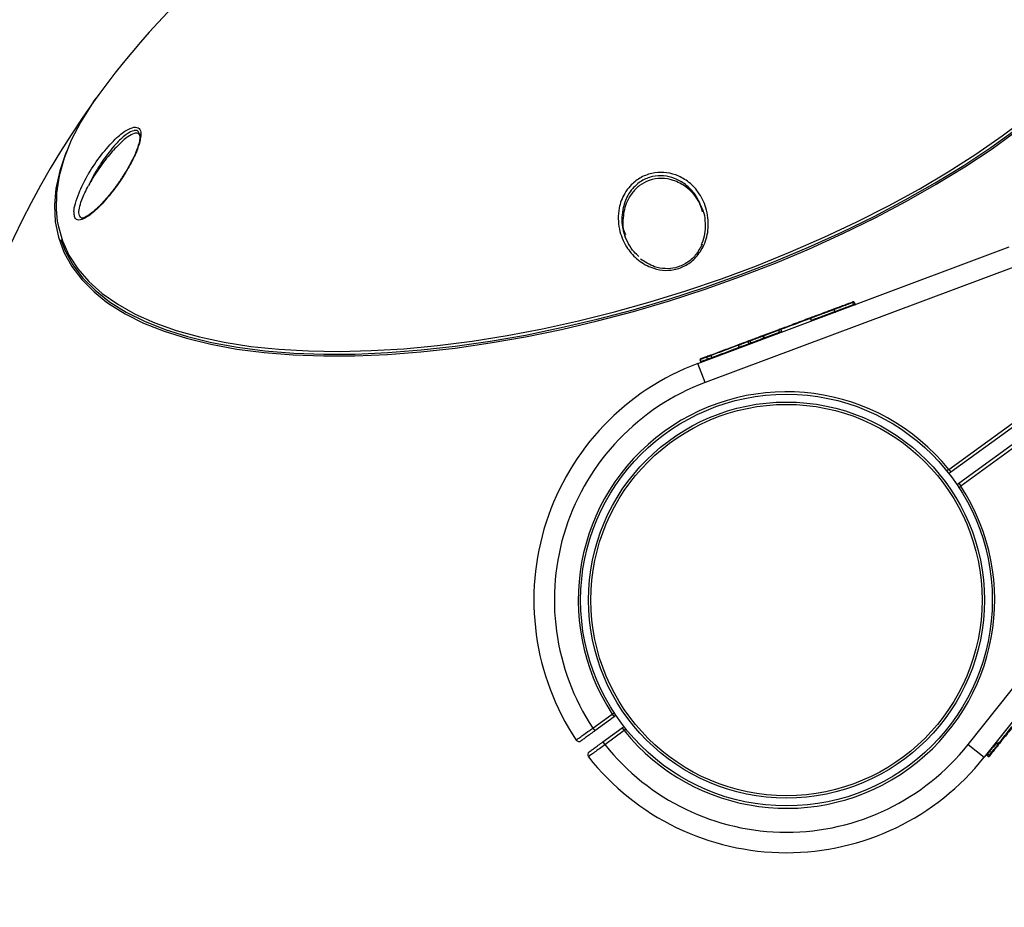
# Model space of a CAD drawing. Units: millimetres. Extents: x -6520 to 6730, y -6588 to 4456.
# Drawn here: x 2684 to 2828, y 134 to 264 of the extents above; entities that cross this region are included whole.
import ezdxf

# ---------------------------------------------------------------- set-up
doc = ezdxf.new("R2010")
doc.units = ezdxf.units.MM

msp = doc.modelspace()

# ---------------------------------------------------------------- linework, layer by layer
at = {"color": 7, "linetype": 'Continuous', "lineweight": 25}
for p, q in [((2694.64, 251.82), (2695.02, 252.34)), ((2772.35, 232.79), (2772.53, 232.35)), ((2689.84, 231.62), (2689.89, 231.48)), ((2783.17, 213.5), (2828.77, 230.55)), ((2829.82, 227.74), (2784.22, 210.69)), ((2805.82, 222.5), (2805.91, 222.54)), ((2806.04, 222.48), (2805.86, 222.41)), ((2805.97, 222.13), (2805.86, 222.41)), ((2805.97, 222.13), (2806.15, 222.2)), ((2806.04, 222.48), (2806.15, 222.2)), ((2803.23, 221.11), (2803.12, 221.39)), ((2799.77, 219.81), (2799.66, 220.09)), ((2795.02, 218.36), (2792.74, 217.5)), ((2792.76, 217.62), (2795.04, 218.47)), ((2792.84, 217.22), (2795.12, 218.07)), ((2795.3, 218.46), (2795.02, 218.36)), ((2795.12, 218.07), (2795.02, 218.36)), ((2795.04, 218.47), (2795.18, 218.52)), ((2795.12, 218.07), (2795.4, 218.18)), ((2795.3, 218.46), (2795.4, 218.18)), ((2790.44, 216.75), (2790.81, 216.89)), ((2790.78, 216.77), (2790.53, 216.68)), ((2790.64, 216.4), (2790.53, 216.68)), ((2790.64, 216.4), (2790.89, 216.49)), ((2790.78, 216.77), (2790.89, 216.49)), ((2792.74, 217.5), (2792.67, 217.48)), ((2792.67, 217.48), (2792.78, 217.2)), ((2792.73, 217.61), (2792.76, 217.62)), ((2792.74, 217.5), (2792.84, 217.22)), ((2792.78, 217.2), (2792.84, 217.22)), ((2789.19, 215.86), (2789.09, 216.14)), ((2784.22, 210.69), (2783.17, 213.5)), ((2783.48, 214.04), (2783.47, 214.04)), ((2783.58, 213.76), (2783.47, 214.04)), ((2783.48, 214.04), (2783.59, 213.76)), ((2783.53, 214.17), (2783.54, 214.17)), ((2783.58, 213.76), (2783.59, 213.76)), ((2784.57, 214.13), (2784.47, 214.41)), ((2785.22, 214.37), (2785.12, 214.65)), ((2819.89, 197.96), (2840.15, 212.68)), ((2840.44, 212.27), (2820.19, 197.56)), ((2821.36, 195.94), (2841.62, 210.66)), ((2841.91, 210.25), (2821.66, 195.54)), ((2819.89, 197.96), (2819.62, 197.74)), ((2819.89, 197.96), (2820.19, 197.56)), ((2821.36, 195.94), (2821.66, 195.54)), ((2821.36, 195.34), (2821.66, 195.54)), ((2822.74, 157.68), (2853.04, 195.78)), ((2855.39, 193.91), (2825.09, 155.81)), ((2767.77, 160.09), (2770.6, 162.15)), ((2770.9, 161.75), (2768.06, 159.69)), ((2770.6, 162.15), (2770.89, 162.34)), ((2770.6, 162.15), (2770.9, 161.75)), ((2767.77, 160.09), (2768.06, 159.69)), ((2769.24, 158.07), (2772.07, 160.13)), ((2772.07, 160.13), (2772.37, 159.72)), ((2772.37, 159.72), (2769.53, 157.66)), ((2772.64, 159.94), (2772.37, 159.72)), ((2769.24, 158.07), (2769.53, 157.66)), ((2822.74, 157.68), (2825.09, 155.81)), ((2827.15, 157.76), (2826.91, 157.95)), ((2826.91, 157.95), (2827.15, 157.76)), ((2826.91, 157.95), (2826.91, 157.95)), ((2827.15, 157.76), (2827.15, 157.76)), ((2827.2, 157.67), (2827.2, 157.67)), ((2825.62, 156.32), (2825.46, 156.12)), ((2825.69, 155.93), (2825.46, 156.12)), ((2825.62, 156.32), (2825.85, 156.13)), ((2825.69, 155.93), (2825.85, 156.13)), ((2825.91, 156.05), (2825.83, 155.95))]:
    msp.add_line(p, q, dxfattribs=at)
at = {"color": 7, "linetype": 'Continuous', "lineweight": 25, "flags": 128}
for points in [[(2695.39, 252.85), (2694.5, 251.59), (2692.78, 248.86), (2691.38, 246.17), (2690.32, 243.53), (2689.59, 240.95), (2689.2, 238.44), (2689.15, 236.01), (2689.33, 234.34)], [(2781.41, 224.14), (2786.6, 225.9), (2791.72, 227.8), (2796.74, 229.83), (2801.66, 231.97), (2806.45, 234.23), (2811.08, 236.58), (2815.55, 239.03), (2819.82, 241.55), (2823.89, 244.15), (2827.73, 246.8), (2831.33, 249.51)], [(2689.84, 231.62), (2690.47, 230), (2691.61, 227.94), (2693.08, 226), (2694.87, 224.2), (2696.98, 222.53), (2699.4, 221.02), (2702.11, 219.66), (2705.11, 218.46), (2708.39, 217.42), (2711.93, 216.56), (2715.71, 215.87), (2719.72, 215.35), (2723.95, 215.01), (2728.37, 214.85), (2732.96, 214.87), (2737.72, 215.07), (2742.61, 215.46), (2747.62, 216.01), (2752.72, 216.75), (2757.9, 217.65), (2763.13, 218.73), (2768.39, 219.97), (2773.67, 221.36), (2778.92, 222.92), (2784.14, 224.61), (2789.31, 226.45), (2794.39, 228.42), (2799.38, 230.51), (2804.24, 232.71), (2808.97, 235.02), (2813.53, 237.43), (2817.91, 239.92), (2822.09, 242.49), (2826.05, 245.12), (2829.78, 247.8)], [(2696.5, 222.52), (2696.82, 222.29), (2699.25, 220.77), (2701.97, 219.41), (2704.98, 218.2), (2708.27, 217.17), (2711.81, 216.3), (2715.61, 215.6), (2719.63, 215.09), (2723.87, 214.75), (2728.3, 214.59), (2732.91, 214.61), (2737.68, 214.81), (2742.58, 215.19), (2747.6, 215.75), (2752.72, 216.49), (2757.91, 217.4), (2763.16, 218.47), (2768.44, 219.72), (2773.72, 221.12), (2778.99, 222.67), (2784.23, 224.37), (2789.41, 226.21), (2794.51, 228.19), (2799.51, 230.28), (2804.38, 232.5), (2809.12, 234.81), (2813.69, 237.23), (2818.08, 239.72), (2822.28, 242.3), (2826.25, 244.94), (2829.99, 247.63)], [(2690.75, 244.69), (2690.59, 244.31), (2689.69, 241.68), (2689.13, 239.12), (2688.91, 236.65), (2689.03, 234.25), (2689.49, 231.96), (2690.3, 229.78), (2691.44, 227.71), (2692.91, 225.77), (2694.71, 223.96), (2696.5, 222.52)], [(2689.33, 234.34), (2689.44, 233.68), (2690.08, 231.45), (2691.04, 229.33), (2692.34, 227.34), (2693.97, 225.47), (2695.92, 223.74), (2698.18, 222.15), (2700.74, 220.72), (2703.6, 219.44), (2706.73, 218.32), (2710.14, 217.37), (2713.79, 216.6), (2717.68, 215.99), (2721.8, 215.56), (2726.11, 215.32), (2730.62, 215.25), (2735.28, 215.36), (2740.1, 215.65), (2745.04, 216.12), (2750.09, 216.76), (2755.23, 217.58), (2760.42, 218.57), (2765.66, 219.73), (2770.92, 221.04), (2776.18, 222.52), (2781.41, 224.14)], [(2795.04, 218.47), (2795.03, 218.47), (2795.02, 218.46), (2795.01, 218.44), (2795.01, 218.43), (2795.01, 218.41), (2795.01, 218.39), (2795.01, 218.37), (2795.02, 218.36)], [(2795.12, 218.07), (2795.13, 218.06), (2795.13, 218.04), (2795.13, 218.02), (2795.13, 218), (2795.12, 217.99), (2795.12, 217.97), (2795.11, 217.96), (2795.1, 217.96)], [(2790.44, 216.75), (2790.45, 216.75), (2790.46, 216.75), (2790.48, 216.75), (2790.49, 216.74), (2790.5, 216.73), (2790.51, 216.71), (2790.52, 216.7), (2790.53, 216.68)], [(2790.64, 216.4), (2790.64, 216.38), (2790.65, 216.36), (2790.67, 216.35), (2790.68, 216.34), (2790.69, 216.33), (2790.7, 216.32), (2790.72, 216.32), (2790.73, 216.33)], [(2792.76, 217.62), (2792.75, 217.61), (2792.74, 217.6), (2792.74, 217.59), (2792.73, 217.58), (2792.73, 217.56), (2792.73, 217.54), (2792.73, 217.52), (2792.74, 217.5)], [(2792.84, 217.22), (2792.85, 217.2), (2792.85, 217.19), (2792.85, 217.17), (2792.85, 217.15), (2792.85, 217.14), (2792.84, 217.12), (2792.83, 217.11), (2792.82, 217.11)], [(2785.03, 214.73), (2785.04, 214.73), (2785.06, 214.73), (2785.07, 214.72), (2785.08, 214.72), (2785.09, 214.7), (2785.1, 214.69), (2785.11, 214.67), (2785.12, 214.65)], [(2785.22, 214.37), (2785.23, 214.36), (2785.24, 214.34), (2785.25, 214.32), (2785.26, 214.31), (2785.27, 214.3), (2785.28, 214.3), (2785.29, 214.3), (2785.3, 214.3)], [(2826.86, 158.04), (2826.86, 158.03), (2826.86, 158.02), (2826.86, 158.01), (2826.86, 158), (2826.87, 157.99), (2826.88, 157.97), (2826.9, 157.96), (2826.91, 157.95)], [(2826.86, 158.04), (2826.86, 158.03), (2826.86, 158.02), (2826.86, 158.01), (2826.87, 158), (2826.87, 157.99), (2826.89, 157.97), (2826.9, 157.96), (2826.91, 157.95)], [(2827.15, 157.76), (2827.16, 157.75), (2827.18, 157.73), (2827.19, 157.72), (2827.2, 157.71), (2827.2, 157.7), (2827.21, 157.68), (2827.21, 157.68), (2827.2, 157.67)], [(2827.15, 157.76), (2827.16, 157.75), (2827.18, 157.74), (2827.19, 157.72), (2827.2, 157.71), (2827.2, 157.7), (2827.21, 157.69), (2827.21, 157.68), (2827.2, 157.67)], [(2825.56, 156.4), (2825.55, 156.4), (2825.55, 156.39), (2825.56, 156.38), (2825.57, 156.37), (2825.58, 156.36), (2825.59, 156.34), (2825.6, 156.33), (2825.62, 156.32)], [(2825.85, 156.13), (2825.87, 156.12), (2825.88, 156.1), (2825.89, 156.09), (2825.9, 156.08), (2825.91, 156.07), (2825.91, 156.06), (2825.91, 156.05), (2825.91, 156.05)]]:
    msp.add_lwpolyline(points, dxfattribs=at)
at = {"color": 7, "linetype": 'Continuous', "lineweight": 25}
for radius in [30.15, 29, 28.65]:
    msp.add_circle((2796.13, 178.84), radius, dxfattribs=at)
for centre, radius, start, end in [((2796.13, 178.84), 3933.68, 236.0986, 123.9014), ((2796.13, 178.84), 125, 115.0041, 143.6952), ((2796.13, 178.84), 125, 144.2832, 31.6413), ((2805.12, 222.16), 0.782, 18.6687, 26.0088), ((2805.95, 222.44), 0.1, 20.5, 110.5), ((2806.71, 222.38), 0.782, 198.6687, 206.0088), ((2806.24, 222.23), 0.1, 200.5, 290.5), ((2795.21, 218.43), 0.0945, 16.9963, 106.504), ((2795.5, 218.21), 0.0945, 196.9963, 286.504), ((2790.86, 216.82), 0.0895, 121.3175, 208.2547), ((2790.81, 216.45), 0.0895, 301.3175, 28.2547), ((2792.76, 217.51), 0.1, 110.5, 200.5), ((2792.68, 217.16), 0.1, 290.5, 20.5), ((2796.13, 178.84), 37, 110.5, 213.6447), ((2783.57, 214.08), 0.1, 110.5, 200.5), ((2783.57, 214.08), 0.0972, 112.3182, 202.2096), ((2783.48, 213.72), 0.1, 290.5, 20.5), ((2783.5, 213.73), 0.0972, 292.3182, 22.2096), ((2796.13, 178.84), 34, 110.5, 213.4714), ((2796.13, 178.84), 30.5, 38.819, 213.181), ((2819.89, 197.96), 0.5, 264.0556, 306), ((2796.13, 178.84), 30.5, 218.819, 33.181), ((2821.66, 195.54), 0.5, 126, 167.9444), ((2770.6, 162.15), 0.5, 306, 347.9444), ((2772.37, 159.72), 0.5, 84.0556, 126), ((2765.74, 158.62), 0.5, 213.6447, 306), ((2796.13, 178.84), 34, 218.5286, 321.5), ((2767.51, 156.19), 0.5, 126, 218.3553), ((2796.13, 178.84), 37, 218.3553, 321.5), ((2825.4, 156.04), 0.1, 51.5, 141.5), ((2825.75, 156.01), 0.1, 231.5, 321.5)]:
    msp.add_arc(centre, radius, start, end, dxfattribs=at)
for points, knots in [([(2691.81, 235.49), (2691.79, 235.57), (2691.72, 235.91), (2691.96, 236.96), (2692.56, 238.7), (2693.32, 240.23), (2694.4, 242.1), (2695.75, 244.09), (2697.68, 246.28), (2699.38, 247.7), (2700.18, 247.96), (2700.54, 248.08)], [0, 0, 0, 0, 0.026253, 0.117449, 0.218024, 0.364527, 0.386417, 0.560764, 0.738511, 0.882603, 1, 1, 1, 1]), ([(2700.54, 248.08), (2700.84, 248.07), (2701.39, 248.04), (2701.62, 247.18), (2701.46, 245.97), (2700.92, 244.43), (2700.1, 242.72), (2699.39, 241.56), (2699.06, 241.02)], [0, 0, 0, 0, 0.188597, 0.350114, 0.500256, 0.658966, 0.841012, 1, 1, 1, 1]), ([(2701.33, 247.11), (2701.3, 247.22), (2701.22, 247.59), (2700.87, 247.63), (2700.3, 247.54), (2699.46, 247.12), (2697.96, 245.77), (2696.22, 243.62), (2695.02, 241.7), (2694.28, 240.33), (2694.06, 239.88), (2693.9, 239.55)], [0, 0, 0, 0, 0.048743, 0.16282, 0.184169, 0.319704, 0.487637, 0.696143, 0.900815, 0.92645, 1, 1, 1, 1]), ([(2701.51, 246.74), (2701.42, 246.91), (2701.22, 247.26), (2700.56, 247.2), (2699.56, 246.67), (2698.18, 245.44), (2696.47, 243.5), (2694.98, 241.43), (2694.18, 240.05), (2693.9, 239.55)], [0, 0, 0, 0, 0.104072, 0.209102, 0.32768, 0.502976, 0.680582, 0.884884, 1, 1, 1, 1]), ([(2701.38, 247.12), (2701.4, 247.08), (2701.45, 246.96), (2701.44, 246.43), (2701.28, 245.65), (2700.95, 244.67), (2700.5, 243.64), (2700.13, 242.94), (2699.96, 242.62)], [0, 0, 0, 0, 0.094726, 0.270123, 0.444776, 0.633629, 0.83528, 1, 1, 1, 1]), ([(2699.96, 242.62), (2699.83, 242.38), (2699.52, 241.82), (2699.16, 241.27), (2698.96, 240.95)], [0, 0, 0, 0, 0.423749, 1, 1, 1, 1]), ([(2699.06, 241.02), (2698.94, 240.83), (2698.26, 239.78), (2696.84, 237.87), (2695, 235.89), (2693.48, 234.73), (2692.44, 234.39), (2691.86, 234.66), (2691.82, 235.26), (2691.81, 235.49)], [0, 0, 0, 0, 0.045446, 0.245415, 0.467823, 0.638974, 0.776194, 0.914276, 1, 1, 1, 1]), ([(2698.96, 240.95), (2698.87, 240.81), (2698.5, 240.2), (2697.74, 239.15), (2696.72, 237.85), (2695.71, 236.74), (2694.79, 235.86), (2694.02, 235.25), (2693.41, 234.89), (2692.95, 234.76), (2692.85, 234.77), (2692.82, 234.8), (2692.81, 234.81)], [0, 0, 0, 0, 0.038234, 0.172241, 0.31102, 0.451519, 0.574184, 0.687725, 0.789405, 0.881045, 0.977422, 1, 1, 1, 1]), ([(2783.52, 229.88), (2783.31, 229.59), (2782.76, 228.82), (2781.49, 227.8), (2779.75, 227.14), (2777.93, 227.07), (2776, 227.56), (2774.13, 228.73), (2772.5, 230.66), (2771.47, 233.21), (2771.41, 235.97), (2772.19, 238.12), (2773.29, 239.61), (2774.6, 240.7), (2776.35, 241.4), (2778.2, 241.54), (2780.02, 241.14), (2781.78, 240.18), (2783.36, 238.56), (2784.52, 236.21), (2784.83, 233.49), (2784.33, 231.26), (2783.7, 230.19), (2783.52, 229.88)], [0, 0, 0, 0, 0.023778, 0.0642, 0.104763, 0.142147, 0.181283, 0.236698, 0.292935, 0.361162, 0.435385, 0.490295, 0.520315, 0.560838, 0.601478, 0.640254, 0.680152, 0.725173, 0.778534, 0.842188, 0.914613, 0.975479, 1, 1, 1, 1]), ([(2783.86, 235.99), (2783.55, 236.73), (2782.98, 238.13), (2781.49, 239.68), (2779.86, 240.63), (2778.17, 241.04), (2776.46, 240.94), (2774.85, 240.28), (2773.65, 239.25), (2772.65, 237.83), (2772.01, 235.78), (2771.9, 233.88), (2772.31, 232.89), (2772.35, 232.79)], [0, 0, 0, 0, 0.127245, 0.237803, 0.330378, 0.411728, 0.490249, 0.572385, 0.654675, 0.716061, 0.829252, 0.983498, 1, 1, 1, 1]), ([(2692.83, 234.82), (2692.7, 234.96), (2692.44, 235.24), (2692.52, 236.22), (2692.93, 237.64), (2693.53, 238.82), (2693.9, 239.55)], [0, 0, 0, 0, 0.220708, 0.434103, 0.654365, 1, 1, 1, 1]), ([(2783.85, 235.7), (2783.69, 236.22), (2783.25, 237.62), (2781.7, 239.26), (2779.71, 240.35), (2777.81, 240.69), (2776.05, 240.4), (2774.56, 239.59), (2773.4, 238.4), (2772.45, 236.67), (2772.11, 234.49), (2772.14, 232.76), (2772.54, 232.04), (2772.55, 232.03)], [0, 0, 0, 0, 0.086114, 0.23307, 0.336804, 0.421391, 0.506421, 0.581356, 0.65649, 0.742171, 0.868951, 0.997297, 1, 1, 1, 1]), ([(2783.86, 235.99), (2783.87, 235.95), (2784.09, 235.44), (2784.23, 234.36), (2784.23, 232.88), (2783.98, 231.68), (2783.71, 231.03), (2783.62, 230.81)], [0, 0, 0, 0, 0.025971, 0.320859, 0.616045, 0.871612, 1, 1, 1, 1]), ([(2774.49, 229.16), (2774.26, 229.38), (2773.67, 229.92), (2772.98, 231.02), (2772.48, 232.03), (2772.37, 232.65), (2772.34, 232.77)], [0, 0, 0, 0, 0.214968, 0.552919, 0.90844, 1, 1, 1, 1]), ([(2783.77, 230.94), (2783.48, 230.38), (2782.93, 229.34), (2781.55, 228.13), (2779.97, 227.44), (2778.32, 227.3), (2776.48, 227.64), (2775.41, 228.35), (2774.76, 228.78)], [0, 0, 0, 0, 0.180043, 0.335237, 0.491208, 0.630532, 0.774339, 1, 1, 1, 1]), ([(2803.06, 221.47), (2803.25, 221.54), (2803.67, 221.7), (2804.34, 221.95), (2805.08, 222.23), (2805.58, 222.41), (2805.82, 222.5)], [0, 0, 0, 0, 0.200083, 0.46675, 0.73345, 1, 1, 1, 1]), ([(2805.86, 222.41), (2805.61, 222.32), (2805.12, 222.13), (2804.39, 221.86), (2803.72, 221.61), (2803.3, 221.45), (2803.12, 221.39)], [0, 0, 0, 0, 0.267355, 0.533397, 0.800087, 1, 1, 1, 1]), ([(2803.23, 221.11), (2803.4, 221.17), (2803.81, 221.32), (2804.47, 221.57), (2805.22, 221.85), (2805.72, 222.04), (2805.97, 222.13)], [0, 0, 0, 0, 0.188409, 0.458952, 0.73031, 1, 1, 1, 1]), ([(2799.57, 220.17), (2799.72, 220.22), (2800.14, 220.38), (2800.85, 220.64), (2801.85, 221.02), (2802.62, 221.3), (2803.06, 221.47)], [0, 0, 0, 0, 0.14213, 0.394359, 0.647103, 1, 1, 1, 1]), ([(2803.12, 221.39), (2802.68, 221.22), (2801.92, 220.94), (2800.93, 220.57), (2800.23, 220.31), (2799.82, 220.15), (2799.66, 220.09)], [0, 0, 0, 0, 0.352678, 0.604592, 0.857651, 1, 1, 1, 1]), ([(2799.77, 219.81), (2799.91, 219.87), (2800.32, 220.02), (2801.02, 220.28), (2801.93, 220.62), (2802.69, 220.91), (2803.13, 221.07), (2803.23, 221.11)], [0, 0, 0, 0, 0.1322, 0.388571, 0.647273, 0.924634, 1, 1, 1, 1]), ([(2803.06, 221.47), (2803.06, 221.47), (2803.07, 221.47), (2803.07, 221.47), (2803.08, 221.46), (2803.09, 221.44), (2803.11, 221.42), (2803.12, 221.4), (2803.12, 221.39)], [0, 0, 0, 0, 0.047855, 0.141829, 0.3565, 0.571041, 0.785519, 1, 1, 1, 1]), ([(2803.23, 221.11), (2803.23, 221.1), (2803.24, 221.07), (2803.25, 221.05), (2803.27, 221.03), (2803.28, 221.02), (2803.28, 221.02), (2803.28, 221.02), (2803.29, 221.02)], [0, 0, 0, 0, 0.214481, 0.428959, 0.6435, 0.858171, 0.952145, 1, 1, 1, 1]), ([(2795.18, 218.52), (2795.49, 218.64), (2796.09, 218.86), (2797.14, 219.26), (2798.33, 219.7), (2799.18, 220.02), (2799.57, 220.17)], [0, 0, 0, 0, 0.261228, 0.522785, 0.7845, 1, 1, 1, 1]), ([(2799.66, 220.09), (2799.28, 219.95), (2798.43, 219.63), (2797.25, 219.19), (2796.2, 218.8), (2795.6, 218.57), (2795.3, 218.46)], [0, 0, 0, 0, 0.215065, 0.476558, 0.737981, 1, 1, 1, 1]), ([(2799.57, 220.17), (2799.57, 220.17), (2799.58, 220.17), (2799.59, 220.17), (2799.61, 220.16), (2799.63, 220.15), (2799.65, 220.12), (2799.66, 220.1), (2799.66, 220.09)], [0, 0, 0, 0, 0.045392, 0.141928, 0.356604, 0.571119, 0.785558, 1, 1, 1, 1]), ([(2799.77, 219.81), (2799.77, 219.8), (2799.78, 219.78), (2799.8, 219.76), (2799.83, 219.74), (2799.85, 219.74), (2799.86, 219.74), (2799.86, 219.74), (2799.86, 219.74)], [0, 0, 0, 0, 0.214442, 0.428881, 0.643396, 0.858072, 0.954608, 1, 1, 1, 1]), ([(2789.01, 216.22), (2789.09, 216.25), (2789.31, 216.33), (2789.67, 216.46), (2790.06, 216.61), (2790.31, 216.7), (2790.44, 216.75)], [0, 0, 0, 0, 0.154132, 0.436078, 0.718159, 1, 1, 1, 1]), ([(2790.53, 216.68), (2790.41, 216.63), (2790.15, 216.54), (2789.75, 216.39), (2789.39, 216.25), (2789.17, 216.17), (2789.09, 216.14)], [0, 0, 0, 0, 0.281057, 0.564931, 0.846674, 1, 1, 1, 1]), ([(2789.19, 215.86), (2789.28, 215.89), (2789.51, 215.98), (2789.87, 216.11), (2790.27, 216.26), (2790.51, 216.35), (2790.64, 216.4)], [0, 0, 0, 0, 0.174688, 0.4501035, 0.7239246, 1, 1, 1, 1]), ([(2792.71, 217.49), (2792.57, 217.44), (2792.16, 217.29), (2791.54, 217.06), (2791.03, 216.87), (2790.78, 216.77)], [0, 0, 0, 0, 0.189495, 0.595219, 1, 1, 1, 1]), ([(2790.81, 216.89), (2791.07, 216.99), (2791.57, 217.17), (2792.16, 217.39), (2792.54, 217.54), (2792.64, 217.57)], [0, 0, 0, 0, 0.4253933, 0.8508519, 1, 1, 1, 1]), ([(2790.89, 216.49), (2791.3, 216.65), (2791.89, 216.87), (2792.54, 217.11), (2792.74, 217.18)], [0, 0, 0, 0, 0.68721, 1, 1, 1, 1]), ([(2785.03, 214.73), (2785.36, 214.85), (2786.01, 215.09), (2786.99, 215.46), (2788, 215.84), (2788.67, 216.09), (2789.01, 216.22)], [0, 0, 0, 0, 0.250166, 0.500355, 0.750558, 1, 1, 1, 1]), ([(2789.09, 216.14), (2788.75, 216.01), (2788.07, 215.76), (2787.07, 215.39), (2786.09, 215.02), (2785.44, 214.78), (2785.12, 214.65)], [0, 0, 0, 0, 0.249823, 0.499753, 0.749668, 1, 1, 1, 1]), ([(2785.22, 214.37), (2785.55, 214.5), (2786.2, 214.74), (2787.18, 215.11), (2788.19, 215.48), (2788.86, 215.73), (2789.19, 215.86)], [0, 0, 0, 0, 0.250774, 0.502018, 0.753269, 1, 1, 1, 1]), ([(2789.01, 216.22), (2789.01, 216.22), (2789.02, 216.22), (2789.03, 216.22), (2789.04, 216.21), (2789.06, 216.2), (2789.08, 216.17), (2789.08, 216.15), (2789.09, 216.14)], [0, 0, 0, 0, 0.089185, 0.141434, 0.356086, 0.570728, 0.785364, 1, 1, 1, 1]), ([(2789.19, 215.86), (2789.2, 215.85), (2789.21, 215.83), (2789.23, 215.8), (2789.24, 215.79), (2789.26, 215.78), (2789.27, 215.78), (2789.27, 215.78), (2789.27, 215.78)], [0, 0, 0, 0, 0.214636, 0.429272, 0.643914, 0.858566, 0.910815, 1, 1, 1, 1]), ([(2784.47, 214.41), (2784.37, 214.37), (2784.19, 214.31), (2783.96, 214.22), (2783.8, 214.16), (2783.7, 214.12), (2783.58, 214.08), (2783.53, 214.06), (2783.48, 214.04)], [0, 0, 0, 0, 0.2371972, 0.4152537, 0.5148886, 0.6110742, 0.7266811, 1, 1, 1, 1]), ([(2783.54, 214.17), (2783.58, 214.19), (2783.63, 214.21), (2783.73, 214.24), (2783.82, 214.27), (2783.95, 214.32), (2784.15, 214.4), (2784.31, 214.46), (2784.4, 214.49)], [0, 0, 0, 0, 0.295944, 0.409385, 0.492975, 0.577262, 0.753586, 1, 1, 1, 1]), ([(2783.59, 213.76), (2783.63, 213.78), (2783.69, 213.8), (2783.8, 213.84), (2783.92, 213.89), (2784.08, 213.95), (2784.3, 214.03), (2784.47, 214.09), (2784.57, 214.13)], [0, 0, 0, 0, 0.253482, 0.401016, 0.49707, 0.593481, 0.767212, 1, 1, 1, 1]), ([(2784.4, 214.49), (2784.45, 214.51), (2784.55, 214.55), (2784.71, 214.61), (2784.87, 214.67), (2784.98, 214.71), (2785.03, 214.73)], [0, 0, 0, 0, 0.2332647, 0.4882702, 0.7432756, 1, 1, 1, 1]), ([(2784.4, 214.49), (2784.4, 214.49), (2784.4, 214.49), (2784.41, 214.49), (2784.42, 214.49), (2784.44, 214.47), (2784.46, 214.44), (2784.47, 214.42), (2784.47, 214.41)], [0, 0, 0, 0, 0.022315, 0.150685, 0.365692, 0.577964, 0.78896, 1, 1, 1, 1]), ([(2785.12, 214.65), (2785.06, 214.63), (2784.96, 214.59), (2784.79, 214.53), (2784.63, 214.47), (2784.52, 214.43), (2784.47, 214.41)], [0, 0, 0, 0, 0.250143, 0.50038, 0.750617, 1, 1, 1, 1]), ([(2784.57, 214.13), (2784.63, 214.15), (2784.76, 214.2), (2784.98, 214.28), (2785.14, 214.34), (2785.22, 214.37)], [0, 0, 0, 0, 0.247192, 0.623596, 1, 1, 1, 1]), ([(2784.57, 214.13), (2784.58, 214.12), (2784.59, 214.1), (2784.6, 214.08), (2784.62, 214.06), (2784.63, 214.05), (2784.64, 214.05), (2784.64, 214.05), (2784.64, 214.05)], [0, 0, 0, 0, 0.211041, 0.422038, 0.634311, 0.849319, 0.977678, 1, 1, 1, 1]), ([(2827.15, 157.76), (2827.42, 158.1), (2828.1, 158.95), (2828.93, 160), (2829.74, 161.02), (2830.11, 161.49), (2830.4, 161.85)], [0, 0, 0, 0, 0.259766, 0.653326, 0.730121, 1, 1, 1, 1]), ([(2830.5, 161.81), (2830.12, 161.34), (2829.31, 160.32), (2828.35, 159.12), (2827.64, 158.22), (2827.37, 157.88), (2827.2, 157.67)], [0, 0, 0, 0, 0.345475, 0.740304, 0.836191, 1, 1, 1, 1]), ([(2765.33, 158.34), (2765.35, 158.36), (2765.41, 158.4), (2765.83, 158.7), (2766.45, 159.15), (2767.13, 159.64), (2767.59, 159.96), (2767.77, 160.09)], [0, 0, 0, 0, 0.214485, 0.428956, 0.643487, 0.858173, 1, 1, 1, 1]), ([(2768.06, 159.69), (2767.91, 159.58), (2767.53, 159.3), (2766.97, 158.89), (2766.45, 158.52), (2766.1, 158.26), (2766.06, 158.23), (2766.04, 158.22)], [0, 0, 0, 0, 0.141849, 0.356556, 0.571089, 0.785543, 1, 1, 1, 1]), ([(2769.53, 157.66), (2769.26, 157.46), (2768.72, 157.06), (2767.99, 156.53), (2767.44, 156.13), (2767.16, 155.91), (2767.13, 155.89), (2767.11, 155.88)], [0, 0, 0, 0, 0.214912, 0.429844, 0.644691, 0.859367, 1, 1, 1, 1]), ([(2767.21, 156.6), (2767.22, 156.61), (2767.25, 156.62), (2767.49, 156.8), (2767.95, 157.13), (2768.55, 157.57), (2769.01, 157.9), (2769.24, 158.07)], [0, 0, 0, 0, 0.140614, 0.355269, 0.570111, 0.785057, 1, 1, 1, 1]), ([(2826.91, 157.95), (2826.7, 157.68), (2826.39, 157.29), (2825.95, 156.74), (2825.73, 156.46), (2825.62, 156.32)], [0, 0, 0, 0, 0.496115, 0.747424, 1, 1, 1, 1]), ([(2825.85, 156.13), (2826.07, 156.4), (2826.4, 156.82), (2826.82, 157.35), (2827.04, 157.63), (2827.15, 157.76)], [0, 0, 0, 0, 0.490719, 0.746061, 1, 1, 1, 1]), ([(2827.2, 157.67), (2827.09, 157.53), (2826.88, 157.26), (2826.45, 156.73), (2826.13, 156.32), (2825.91, 156.05)], [0, 0, 0, 0, 0.254609, 0.509265, 1, 1, 1, 1])]:
    msp.add_open_spline(points, degree=3, knots=knots, dxfattribs=at)

doc.saveas('drawing.dxf')
